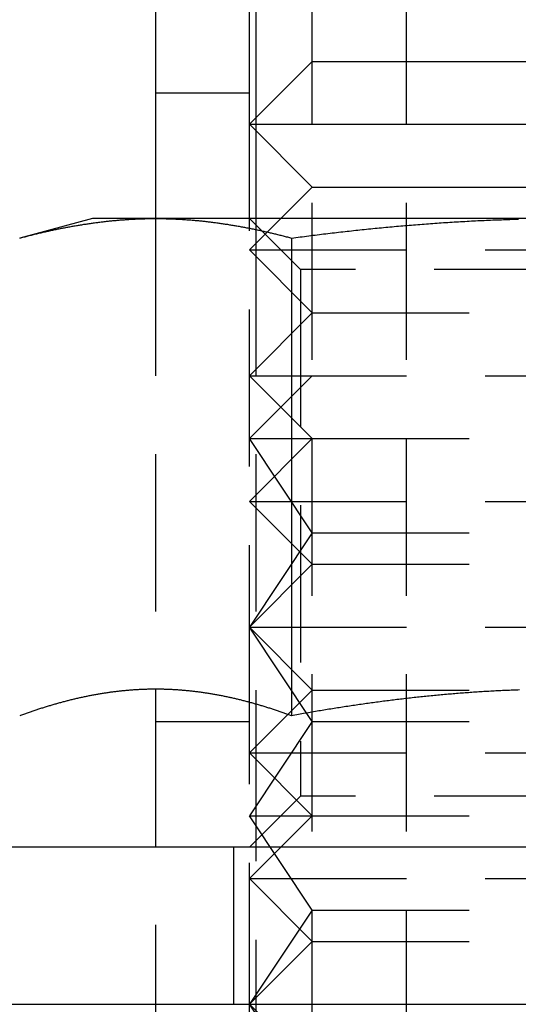
# Model space of a CAD drawing. Extents: x 0 to 1210, y -560 to 176.
# Drawn here: x 182 to 190, y 14 to 30 of the extents above; entities that cross this region are included whole.
import ezdxf

# ---------------------------------------------------------------- set-up
doc = ezdxf.new("R2010")
doc.units = 0
doc.header["$LTSCALE"] = 10
doc.linetypes.add('VERDECKT', pattern=[0.375, 0.25, -0.125])
doc.layers.get('0').update_dxf_attribs({"linetype": 'CONTINUOUS'})
doc.layers.add('STEMPEL', color=3, linetype='CONTINUOUS')

# ---------------------------------------------------------------- blocks, each defined once
blk = doc.blocks.new('A$CBF90F9C9')
at = {"color": 3, "linetype": 'CONTINUOUS', "extrusion": (0, 1, -2e-16)}
for p, q in [((184.5, 97.5), (184.5, 26.5)), ((186, 26.5), (186, 97.5)), ((186.1, 97.5), (186.1, 28.1)), ((187, 29), (186, 28)), ((187, 29), (191, 29)), ((186, 28), (191, 28)), ((187, 27), (186, 28)), ((186.1, 27.9), (186.1, 26.5)), ((187, 27), (186.5, 26.5)), ((187, 27), (191, 27)), ((183.5, 26.5), (182.33975, 26.18911)), ((184.50481, 26.5), (183.5, 26.5)), ((191, 26.5), (184.50481, 26.5)), ((186.66987, 26.18911), (186.66987, 18.59036)), ((184.5, 19.01251), (184.5, 19.01248)), ((186, 18.80362), (186, 18.80365)), ((186.1, 18.77592), (186.1, 18.77587)), ((186.61142, 18.61142), (186.61141, 18.61141)), ((206, 16.5), (176, 16.5)), ((65, 14), (265, 14))]:
    blk.add_line(p, q, dxfattribs=at)
at = {"color": 1, "linetype": 'VERDECKT', "extrusion": (0, 1, -2e-16)}
for p, q in [((187, -47), (187, 39)), ((188.5, -47), (188.5, 39)), ((184.5, 28.5), (186, 28.5)), ((186.1, 28.1), (186.1, 27.9)), ((184.5, 26.5), (184.5, 19.01251)), ((186.812, 25.688), (186, 26.5)), ((186, 18.80365), (186, 26.5)), ((186.5, 26.5), (186, 26)), ((186.1, 26.5), (186.1, 18.77592)), ((186, 26), (191, 26)), ((187, 25), (186, 26)), ((195.188, 25.688), (186.812, 25.688)), ((186.812, 25.688), (186.812, 17.312)), ((187, 25), (186, 24)), ((187, 25), (191, 25)), ((187, 24), (186, 23)), ((186, 24), (191, 24)), ((187, 23), (186, 24)), ((186, 23), (187, 23)), ((187, 21.5), (186, 23)), ((187, 23), (186, 22)), ((187, 23), (191, 23)), ((186, 22), (191, 22)), ((187, 21), (186, 22)), ((187, 21.5), (186, 20)), ((187, 21.5), (195, 21.5)), ((187, 21), (186, 20)), ((187, 21), (191, 21)), ((187, 18.5), (186, 20)), ((186, 20), (191, 20)), ((187, 19), (186, 20)), ((184.5, 19.01248), (184.5, 10)), ((187, 19), (186.61142, 18.61142)), ((187, 19), (190.28013, 19)), ((186, 10), (186, 18.80362)), ((186.1, 18.77587), (186.1, 9.9)), ((184.5, 18.5), (186, 18.5)), ((186.61141, 18.61141), (186, 18)), ((187, 18.5), (186, 17)), ((187, 18.5), (192, 18.5)), ((186, 18), (191, 18)), ((187, 17), (186, 18)), ((186.812, 17.312), (186, 16.5)), ((195.188, 17.312), (186.812, 17.312)), ((186, 17), (187, 17)), ((187, 15.5), (186, 17)), ((187, 17), (186, 16)), ((187, 17), (191, 17)), ((185.75, 14), (185.75, 16.5)), ((186, 16), (191, 16)), ((187, 15), (186, 16)), ((187, 15.5), (186, 14)), ((187, 15.5), (195, 15.5)), ((187, 15), (186, 14)), ((187, 15), (191, 15)), ((187, 12.5), (186, 14)), ((187, 13), (186, 14))]:
    blk.add_line(p, q, dxfattribs=at)
at = {"color": 3}
for points in [[(182.34, 26.1891, 0), (182.357, 26.1937, 0), (182.374, 26.1982, 0), (182.391, 26.2027, 0), (182.408, 26.2072, 0), (182.425, 26.2116, 0), (182.442, 26.216, 0), (182.459, 26.2204, 0), (182.476, 26.2247, 0), (182.493, 26.2291, 0), (182.51, 26.2334, 0), (182.527, 26.2376, 0), (182.544, 26.2419, 0), (182.561, 26.2461, 0), (182.578, 26.2502, 0), (182.595, 26.2544, 0), (182.613, 26.2585, 0), (182.63, 26.2626, 0), (182.647, 26.2666, 0), (182.664, 26.2707, 0), (182.681, 26.2747, 0), (182.698, 26.2786, 0), (182.715, 26.2826, 0), (182.732, 26.2865, 0), (182.749, 26.2903, 0), (182.766, 26.2942, 0), (182.783, 26.298, 0), (182.8, 26.3018, 0), (182.817, 26.3055, 0), (182.834, 26.3092, 0), (182.851, 26.3129, 0), (182.868, 26.3166, 0), (182.885, 26.3202, 0), (182.902, 26.3238, 0), (182.919, 26.3273, 0), (182.936, 26.3308, 0), (182.953, 26.3343, 0), (182.971, 26.3378, 0), (182.988, 26.3412, 0), (183.005, 26.3446, 0), (183.022, 26.348, 0), (183.039, 26.3513, 0), (183.056, 26.3546, 0), (183.073, 26.3578, 0), (183.09, 26.361, 0), (183.107, 26.3642, 0), (183.124, 26.3674, 0), (183.141, 26.3705, 0), (183.158, 26.3736, 0), (183.175, 26.3767, 0), (183.192, 26.3797, 0), (183.209, 26.3827, 0), (183.226, 26.3856, 0), (183.243, 26.3885, 0), (183.26, 26.3914, 0), (183.277, 26.3943, 0), (183.294, 26.3971, 0), (183.311, 26.3999, 0), (183.329, 26.4026, 0), (183.346, 26.4053, 0), (183.363, 26.408, 0), (183.38, 26.4106, 0), (183.397, 26.4132, 0), (183.414, 26.4158, 0), (183.431, 26.4183, 0), (183.448, 26.4208, 0), (183.465, 26.4233, 0), (183.482, 26.4257, 0), (183.499, 26.4281, 0), (183.516, 26.4304, 0), (183.533, 26.4328, 0), (183.55, 26.435, 0), (183.567, 26.4373, 0), (183.584, 26.4395, 0), (183.601, 26.4416, 0), (183.618, 26.4438, 0), (183.635, 26.4458, 0), (183.652, 26.4479, 0), (183.669, 26.4499, 0), (183.687, 26.4519, 0), (183.704, 26.4538, 0), (183.721, 26.4557, 0), (183.738, 26.4576, 0), (183.755, 26.4594, 0), (183.772, 26.4612, 0), (183.789, 26.4629, 0), (183.806, 26.4647, 0), (183.823, 26.4663, 0), (183.84, 26.468, 0), (183.857, 26.4696, 0), (183.874, 26.4711, 0), (183.891, 26.4726, 0), (183.908, 26.4741, 0), (183.925, 26.4755, 0), (183.942, 26.4769, 0), (183.959, 26.4783, 0), (183.976, 26.4796, 0), (183.993, 26.4809, 0), (184.01, 26.4821, 0), (184.027, 26.4833, 0), (184.045, 26.4845, 0), (184.062, 26.4856, 0), (184.079, 26.4867, 0), (184.096, 26.4877, 0), (184.113, 26.4887, 0), (184.13, 26.4896, 0), (184.147, 26.4905, 0), (184.164, 26.4914, 0), (184.181, 26.4922, 0), (184.198, 26.493, 0), (184.215, 26.4938, 0), (184.232, 26.4945, 0), (184.249, 26.4952, 0), (184.266, 26.4958, 0), (184.283, 26.4964, 0), (184.3, 26.4969, 0), (184.317, 26.4974, 0), (184.334, 26.4978, 0), (184.351, 26.4982, 0), (184.368, 26.4986, 0), (184.385, 26.4989, 0), (184.403, 26.4992, 0), (184.42, 26.4995, 0), (184.437, 26.4997, 0), (184.454, 26.4998, 0), (184.471, 26.4999, 0), (184.488, 26.5, 0), (184.505, 26.5, 0)], [(184.505, 26.5, 0), (184.522, 26.5, 0), (184.539, 26.4999, 0), (184.556, 26.4998, 0), (184.573, 26.4997, 0), (184.59, 26.4995, 0), (184.607, 26.4992, 0), (184.624, 26.4989, 0), (184.641, 26.4986, 0), (184.658, 26.4982, 0), (184.675, 26.4978, 0), (184.692, 26.4974, 0), (184.709, 26.4969, 0), (184.726, 26.4964, 0), (184.743, 26.4958, 0), (184.761, 26.4952, 0), (184.778, 26.4945, 0), (184.795, 26.4938, 0), (184.812, 26.493, 0), (184.829, 26.4922, 0), (184.846, 26.4914, 0), (184.863, 26.4905, 0), (184.88, 26.4896, 0), (184.897, 26.4887, 0), (184.914, 26.4877, 0), (184.931, 26.4867, 0), (184.948, 26.4856, 0), (184.965, 26.4845, 0), (184.982, 26.4833, 0), (184.999, 26.4821, 0), (185.016, 26.4809, 0), (185.033, 26.4796, 0), (185.05, 26.4783, 0), (185.067, 26.4769, 0), (185.084, 26.4755, 0), (185.101, 26.4741, 0), (185.119, 26.4726, 0), (185.136, 26.4711, 0), (185.153, 26.4696, 0), (185.17, 26.468, 0), (185.187, 26.4663, 0), (185.204, 26.4647, 0), (185.221, 26.4629, 0), (185.238, 26.4612, 0), (185.255, 26.4594, 0), (185.272, 26.4576, 0), (185.289, 26.4557, 0), (185.306, 26.4538, 0), (185.323, 26.4519, 0), (185.34, 26.4499, 0), (185.357, 26.4479, 0), (185.374, 26.4458, 0), (185.391, 26.4438, 0), (185.408, 26.4416, 0), (185.425, 26.4395, 0), (185.442, 26.4373, 0), (185.459, 26.435, 0), (185.477, 26.4328, 0), (185.494, 26.4304, 0), (185.511, 26.4281, 0), (185.528, 26.4257, 0), (185.545, 26.4233, 0), (185.562, 26.4208, 0), (185.579, 26.4183, 0), (185.596, 26.4158, 0), (185.613, 26.4132, 0), (185.63, 26.4106, 0), (185.647, 26.408, 0), (185.664, 26.4053, 0), (185.681, 26.4026, 0), (185.698, 26.3999, 0), (185.715, 26.3971, 0), (185.732, 26.3943, 0), (185.749, 26.3914, 0), (185.766, 26.3885, 0), (185.783, 26.3856, 0), (185.8, 26.3827, 0), (185.817, 26.3797, 0), (185.835, 26.3767, 0), (185.852, 26.3736, 0), (185.869, 26.3705, 0), (185.886, 26.3674, 0), (185.903, 26.3642, 0), (185.92, 26.361, 0), (185.937, 26.3578, 0), (185.954, 26.3546, 0), (185.971, 26.3513, 0), (185.988, 26.348, 0), (186.005, 26.3446, 0), (186.022, 26.3412, 0), (186.039, 26.3378, 0), (186.056, 26.3343, 0), (186.073, 26.3308, 0), (186.09, 26.3273, 0), (186.107, 26.3238, 0), (186.124, 26.3202, 0), (186.141, 26.3166, 0), (186.158, 26.3129, 0), (186.175, 26.3092, 0), (186.193, 26.3055, 0), (186.21, 26.3018, 0), (186.227, 26.298, 0), (186.244, 26.2942, 0), (186.261, 26.2903, 0), (186.278, 26.2865, 0), (186.295, 26.2826, 0), (186.312, 26.2786, 0), (186.329, 26.2747, 0), (186.346, 26.2707, 0), (186.363, 26.2666, 0), (186.38, 26.2626, 0), (186.397, 26.2585, 0), (186.414, 26.2544, 0), (186.431, 26.2502, 0), (186.448, 26.2461, 0), (186.465, 26.2419, 0), (186.482, 26.2376, 0), (186.499, 26.2334, 0), (186.516, 26.2291, 0), (186.533, 26.2247, 0), (186.551, 26.2204, 0), (186.568, 26.216, 0), (186.585, 26.2116, 0), (186.602, 26.2072, 0), (186.619, 26.2027, 0), (186.636, 26.1982, 0), (186.653, 26.1937, 0), (186.67, 26.1891, 0)], [(186.67, 26.1891, 0), (186.704, 26.1937, 0), (186.738, 26.1982, 0), (186.772, 26.2027, 0), (186.806, 26.2071, 0), (186.84, 26.2116, 0), (186.874, 26.216, 0), (186.908, 26.2203, 0), (186.942, 26.2247, 0), (186.976, 26.229, 0), (187.01, 26.2333, 0), (187.044, 26.2375, 0), (187.078, 26.2418, 0), (187.112, 26.246, 0), (187.146, 26.2502, 0), (187.18, 26.2543, 0), (187.215, 26.2584, 0), (187.249, 26.2625, 0), (187.283, 26.2665, 0), (187.317, 26.2706, 0), (187.351, 26.2745, 0), (187.385, 26.2785, 0), (187.419, 26.2824, 0), (187.453, 26.2863, 0), (187.487, 26.2902, 0), (187.521, 26.294, 0), (187.555, 26.2978, 0), (187.589, 26.3016, 0), (187.623, 26.3054, 0), (187.657, 26.3091, 0), (187.691, 26.3128, 0), (187.725, 26.3164, 0), (187.759, 26.32, 0), (187.793, 26.3236, 0), (187.828, 26.3272, 0), (187.862, 26.3307, 0), (187.896, 26.3342, 0), (187.93, 26.3376, 0), (187.964, 26.3411, 0), (187.998, 26.3444, 0), (188.032, 26.3478, 0), (188.066, 26.3511, 0), (188.1, 26.3544, 0), (188.134, 26.3577, 0), (188.168, 26.3609, 0), (188.202, 26.3641, 0), (188.236, 26.3672, 0), (188.27, 26.3704, 0), (188.305, 26.3735, 0), (188.339, 26.3765, 0), (188.373, 26.3795, 0), (188.407, 26.3825, 0), (188.441, 26.3855, 0), (188.475, 26.3884, 0), (188.509, 26.3913, 0), (188.543, 26.3941, 0), (188.577, 26.397, 0), (188.611, 26.3997, 0), (188.645, 26.4025, 0), (188.679, 26.4052, 0), (188.714, 26.4079, 0), (188.748, 26.4105, 0), (188.782, 26.4131, 0), (188.816, 26.4157, 0), (188.85, 26.4182, 0), (188.884, 26.4207, 0), (188.918, 26.4232, 0), (188.952, 26.4256, 0), (188.986, 26.428, 0), (189.02, 26.4303, 0), (189.054, 26.4326, 0), (189.089, 26.4349, 0), (189.123, 26.4372, 0), (189.157, 26.4394, 0), (189.191, 26.4415, 0), (189.225, 26.4437, 0), (189.259, 26.4457, 0), (189.293, 26.4478, 0), (189.327, 26.4498, 0), (189.361, 26.4518, 0), (189.396, 26.4537, 0), (189.43, 26.4556, 0), (189.464, 26.4575, 0), (189.498, 26.4593, 0), (189.532, 26.4611, 0), (189.566, 26.4629, 0), (189.6, 26.4646, 0), (189.634, 26.4663, 0), (189.668, 26.4679, 0), (189.703, 26.4695, 0), (189.737, 26.471, 0), (189.771, 26.4726, 0), (189.805, 26.474, 0), (189.839, 26.4755, 0), (189.873, 26.4769, 0), (189.907, 26.4782, 0), (189.941, 26.4796, 0), (189.976, 26.4808, 0), (190.01, 26.4821, 0), (190.044, 26.4833, 0), (190.078, 26.4844, 0), (190.112, 26.4855, 0), (190.146, 26.4866, 0), (190.18, 26.4877, 0), (190.215, 26.4887, 0), (190.249, 26.4896, 0), (190.283, 26.4905, 0)], [(186.67, 18.5904, 0), (186.655, 18.5958, 0), (186.64, 18.6013, 0), (186.625, 18.6067, 0), (186.61, 18.6121, 0), (186.594, 18.6175, 0), (186.579, 18.6228, 0), (186.564, 18.6281, 0), (186.549, 18.6334, 0), (186.534, 18.6386, 0), (186.519, 18.6438, 0), (186.504, 18.649, 0), (186.489, 18.6541, 0), (186.474, 18.6593, 0), (186.459, 18.6643, 0), (186.444, 18.6694, 0), (186.428, 18.6744, 0), (186.413, 18.6794, 0), (186.398, 18.6844, 0), (186.383, 18.6893, 0), (186.368, 18.6942, 0), (186.353, 18.6991, 0), (186.338, 18.7039, 0), (186.323, 18.7087, 0), (186.308, 18.7135, 0), (186.293, 18.7183, 0), (186.278, 18.723, 0), (186.263, 18.7277, 0), (186.247, 18.7323, 0), (186.232, 18.7369, 0), (186.217, 18.7415, 0), (186.202, 18.746, 0), (186.187, 18.7505, 0), (186.172, 18.755, 0), (186.157, 18.7595, 0), (186.142, 18.7639, 0), (186.127, 18.7682, 0), (186.112, 18.7726, 0), (186.097, 18.7769, 0), (186.081, 18.7812, 0), (186.066, 18.7854, 0), (186.051, 18.7896, 0), (186.036, 18.7938, 0), (186.021, 18.7979, 0), (186.006, 18.802, 0), (185.991, 18.8061, 0), (185.976, 18.8101, 0), (185.961, 18.8141, 0), (185.946, 18.8181, 0), (185.931, 18.822, 0), (185.915, 18.8259, 0), (185.9, 18.8297, 0), (185.885, 18.8335, 0), (185.87, 18.8373, 0), (185.855, 18.8411, 0), (185.84, 18.8448, 0), (185.825, 18.8484, 0), (185.81, 18.8521, 0), (185.795, 18.8556, 0), (185.78, 18.8592, 0), (185.765, 18.8627, 0), (185.75, 18.8662, 0), (185.734, 18.8696, 0), (185.719, 18.873, 0), (185.704, 18.8764, 0), (185.689, 18.8797, 0), (185.674, 18.883, 0), (185.659, 18.8863, 0), (185.644, 18.8895, 0), (185.629, 18.8927, 0), (185.614, 18.8958, 0), (185.599, 18.8989, 0), (185.584, 18.9019, 0), (185.568, 18.905, 0), (185.553, 18.9079, 0), (185.538, 18.9109, 0), (185.523, 18.9138, 0), (185.508, 18.9166, 0), (185.493, 18.9194, 0), (185.478, 18.9222, 0), (185.463, 18.925, 0), (185.448, 18.9276, 0), (185.433, 18.9303, 0), (185.418, 18.9329, 0), (185.403, 18.9355, 0), (185.387, 18.938, 0), (185.372, 18.9405, 0), (185.357, 18.943, 0), (185.342, 18.9454, 0), (185.327, 18.9477, 0), (185.312, 18.9501, 0), (185.297, 18.9523, 0), (185.282, 18.9546, 0), (185.267, 18.9568, 0), (185.252, 18.959, 0), (185.237, 18.9611, 0), (185.221, 18.9632, 0), (185.206, 18.9652, 0), (185.191, 18.9672, 0), (185.176, 18.9691, 0), (185.161, 18.9711, 0), (185.146, 18.9729, 0), (185.131, 18.9747, 0), (185.116, 18.9765, 0), (185.101, 18.9783, 0), (185.086, 18.98, 0), (185.071, 18.9816, 0), (185.056, 18.9833, 0), (185.04, 18.9848, 0), (185.025, 18.9864, 0), (185.01, 18.9878, 0), (184.995, 18.9893, 0), (184.98, 18.9907, 0), (184.965, 18.9921, 0), (184.95, 18.9934, 0), (184.935, 18.9947, 0), (184.92, 18.9959, 0), (184.905, 18.9971, 0), (184.89, 18.9982, 0), (184.874, 18.9993, 0), (184.859, 19.0004, 0), (184.844, 19.0014, 0), (184.829, 19.0024, 0), (184.814, 19.0033, 0), (184.799, 19.0042, 0), (184.784, 19.005, 0), (184.769, 19.0058, 0), (184.754, 19.0066, 0), (184.739, 19.0073, 0), (184.724, 19.008, 0), (184.708, 19.0086, 0), (184.693, 19.0092, 0), (184.678, 19.0097, 0), (184.663, 19.0102, 0), (184.648, 19.0106, 0), (184.633, 19.011, 0), (184.618, 19.0114, 0), (184.603, 19.0117, 0), (184.588, 19.012, 0), (184.573, 19.0122, 0), (184.558, 19.0124, 0), (184.543, 19.0125, 0), (184.527, 19.0126, 0), (184.512, 19.0126, 0), (184.497, 19.0126, 0), (184.482, 19.0126, 0), (184.467, 19.0125, 0), (184.452, 19.0124, 0), (184.437, 19.0122, 0), (184.422, 19.012, 0), (184.407, 19.0117, 0), (184.392, 19.0114, 0), (184.377, 19.011, 0), (184.361, 19.0106, 0), (184.346, 19.0102, 0), (184.331, 19.0097, 0), (184.316, 19.0092, 0), (184.301, 19.0086, 0), (184.286, 19.008, 0), (184.271, 19.0073, 0), (184.256, 19.0066, 0), (184.241, 19.0058, 0), (184.226, 19.005, 0), (184.211, 19.0042, 0), (184.196, 19.0033, 0), (184.18, 19.0024, 0), (184.165, 19.0014, 0), (184.15, 19.0004, 0), (184.135, 18.9993, 0), (184.12, 18.9982, 0), (184.105, 18.9971, 0), (184.09, 18.9959, 0), (184.075, 18.9947, 0), (184.06, 18.9934, 0), (184.045, 18.9921, 0), (184.03, 18.9907, 0), (184.014, 18.9893, 0), (183.999, 18.9878, 0), (183.984, 18.9864, 0), (183.969, 18.9848, 0), (183.954, 18.9833, 0), (183.939, 18.9816, 0), (183.924, 18.98, 0), (183.909, 18.9783, 0), (183.894, 18.9765, 0), (183.879, 18.9747, 0), (183.864, 18.9729, 0), (183.849, 18.9711, 0), (183.833, 18.9691, 0), (183.818, 18.9672, 0), (183.803, 18.9652, 0), (183.788, 18.9632, 0), (183.773, 18.9611, 0), (183.758, 18.959, 0), (183.743, 18.9568, 0), (183.728, 18.9546, 0), (183.713, 18.9523, 0), (183.698, 18.9501, 0), (183.683, 18.9477, 0), (183.667, 18.9454, 0), (183.652, 18.943, 0), (183.637, 18.9405, 0), (183.622, 18.938, 0), (183.607, 18.9355, 0), (183.592, 18.9329, 0), (183.577, 18.9303, 0), (183.562, 18.9276, 0), (183.547, 18.925, 0), (183.532, 18.9222, 0), (183.517, 18.9194, 0), (183.501, 18.9166, 0), (183.486, 18.9138, 0), (183.471, 18.9109, 0), (183.456, 18.9079, 0), (183.441, 18.905, 0), (183.426, 18.9019, 0), (183.411, 18.8989, 0), (183.396, 18.8958, 0), (183.381, 18.8927, 0), (183.366, 18.8895, 0), (183.351, 18.8863, 0), (183.336, 18.883, 0), (183.32, 18.8797, 0), (183.305, 18.8764, 0), (183.29, 18.873, 0), (183.275, 18.8696, 0), (183.26, 18.8662, 0), (183.245, 18.8627, 0), (183.23, 18.8592, 0), (183.215, 18.8556, 0), (183.2, 18.8521, 0), (183.185, 18.8484, 0), (183.17, 18.8448, 0), (183.154, 18.8411, 0), (183.139, 18.8373, 0), (183.124, 18.8335, 0), (183.109, 18.8297, 0), (183.094, 18.8259, 0), (183.079, 18.822, 0), (183.064, 18.8181, 0), (183.049, 18.8141, 0), (183.034, 18.8101, 0), (183.019, 18.8061, 0), (183.004, 18.802, 0), (182.989, 18.7979, 0), (182.973, 18.7938, 0), (182.958, 18.7896, 0), (182.943, 18.7854, 0), (182.928, 18.7812, 0), (182.913, 18.7769, 0), (182.898, 18.7726, 0), (182.883, 18.7682, 0), (182.868, 18.7639, 0), (182.853, 18.7595, 0), (182.838, 18.755, 0), (182.823, 18.7505, 0), (182.807, 18.746, 0), (182.792, 18.7415, 0), (182.777, 18.7369, 0), (182.762, 18.7323, 0), (182.747, 18.7277, 0), (182.732, 18.723, 0), (182.717, 18.7183, 0), (182.702, 18.7135, 0), (182.687, 18.7087, 0), (182.672, 18.7039, 0), (182.657, 18.6991, 0), (182.641, 18.6942, 0), (182.626, 18.6893, 0), (182.611, 18.6844, 0), (182.596, 18.6794, 0), (182.581, 18.6744, 0), (182.566, 18.6694, 0), (182.551, 18.6643, 0), (182.536, 18.6593, 0), (182.521, 18.6541, 0), (182.506, 18.649, 0), (182.491, 18.6438, 0), (182.476, 18.6386, 0), (182.46, 18.6334, 0), (182.445, 18.6281, 0), (182.43, 18.6228, 0), (182.415, 18.6175, 0), (182.4, 18.6121, 0), (182.385, 18.6067, 0), (182.37, 18.6013, 0), (182.355, 18.5958, 0), (182.34, 18.5904, 0)], [(190.301, 19.0007, 0), (190.274, 18.9998, 0), (190.247, 18.9988, 0), (190.22, 18.9978, 0), (190.193, 18.9968, 0), (190.165, 18.9957, 0), (190.138, 18.9946, 0), (190.111, 18.9934, 0), (190.084, 18.9923, 0), (190.057, 18.991, 0), (190.03, 18.9898, 0), (190.003, 18.9885, 0), (189.975, 18.9872, 0), (189.948, 18.9858, 0), (189.921, 18.9844, 0), (189.894, 18.983, 0), (189.867, 18.9816, 0), (189.84, 18.9801, 0), (189.813, 18.9785, 0), (189.786, 18.977, 0), (189.758, 18.9754, 0), (189.731, 18.9738, 0), (189.704, 18.9721, 0), (189.677, 18.9704, 0), (189.65, 18.9687, 0), (189.623, 18.9669, 0), (189.596, 18.9651, 0), (189.569, 18.9633, 0), (189.541, 18.9614, 0), (189.514, 18.9595, 0), (189.487, 18.9576, 0), (189.46, 18.9556, 0), (189.433, 18.9536, 0), (189.406, 18.9516, 0), (189.379, 18.9495, 0), (189.352, 18.9474, 0), (189.324, 18.9453, 0), (189.297, 18.9431, 0), (189.27, 18.9409, 0), (189.243, 18.9387, 0), (189.216, 18.9364, 0), (189.189, 18.9341, 0), (189.162, 18.9318, 0), (189.135, 18.9295, 0), (189.107, 18.9271, 0), (189.08, 18.9246, 0), (189.053, 18.9222, 0), (189.026, 18.9197, 0), (188.999, 18.9172, 0), (188.972, 18.9146, 0), (188.945, 18.912, 0), (188.918, 18.9094, 0), (188.891, 18.9067, 0), (188.863, 18.9041, 0), (188.836, 18.9013, 0), (188.809, 18.8986, 0), (188.782, 18.8958, 0), (188.755, 18.893, 0), (188.728, 18.8901, 0), (188.701, 18.8873, 0), (188.674, 18.8844, 0), (188.647, 18.8814, 0), (188.62, 18.8784, 0), (188.592, 18.8754, 0), (188.565, 18.8724, 0), (188.538, 18.8694, 0), (188.511, 18.8663, 0), (188.484, 18.8631, 0), (188.457, 18.86, 0), (188.43, 18.8568, 0), (188.403, 18.8536, 0), (188.376, 18.8503, 0), (188.348, 18.8471, 0), (188.321, 18.8438, 0), (188.294, 18.8404, 0), (188.267, 18.8371, 0), (188.24, 18.8337, 0), (188.213, 18.8303, 0), (188.186, 18.8268, 0), (188.159, 18.8233, 0), (188.132, 18.8198, 0), (188.105, 18.8163, 0), (188.078, 18.8127, 0), (188.05, 18.8091, 0), (188.023, 18.8055, 0), (187.996, 18.8018, 0), (187.969, 18.7982, 0), (187.942, 18.7944, 0), (187.915, 18.7907, 0), (187.888, 18.7869, 0), (187.861, 18.7831, 0), (187.834, 18.7793, 0), (187.807, 18.7755, 0), (187.779, 18.7716, 0), (187.752, 18.7677, 0), (187.725, 18.7638, 0), (187.698, 18.7598, 0), (187.671, 18.7558, 0), (187.644, 18.7518, 0), (187.617, 18.7478, 0), (187.59, 18.7437, 0), (187.563, 18.7396, 0), (187.536, 18.7355, 0), (187.509, 18.7314, 0), (187.482, 18.7272, 0), (187.455, 18.723, 0), (187.427, 18.7188, 0), (187.4, 18.7145, 0), (187.373, 18.7102, 0), (187.346, 18.7059, 0), (187.319, 18.7016, 0), (187.292, 18.6973, 0), (187.265, 18.6929, 0), (187.238, 18.6885, 0), (187.211, 18.684, 0), (187.184, 18.6796, 0), (187.157, 18.6751, 0), (187.13, 18.6706, 0), (187.103, 18.6661, 0), (187.076, 18.6615, 0), (187.049, 18.6569, 0), (187.021, 18.6523, 0), (186.994, 18.6477, 0), (186.967, 18.6431, 0), (186.94, 18.6384, 0), (186.913, 18.6337, 0), (186.886, 18.629, 0), (186.859, 18.6242, 0), (186.832, 18.6195, 0), (186.805, 18.6147, 0), (186.778, 18.6099, 0), (186.751, 18.605, 0), (186.724, 18.6002, 0), (186.697, 18.5953, 0), (186.67, 18.5904, 0)]]:
    blk.add_polyline3d(points, dxfattribs=at)
at = {"color": 1}
for points in [[(186.67, 18.5904, 0), (186.655, 18.5958, 0), (186.64, 18.6013, 0), (186.625, 18.6067, 0), (186.61, 18.6121, 0), (186.594, 18.6175, 0), (186.579, 18.6228, 0), (186.564, 18.6281, 0), (186.549, 18.6334, 0), (186.534, 18.6386, 0), (186.519, 18.6438, 0), (186.504, 18.649, 0), (186.489, 18.6541, 0), (186.474, 18.6593, 0), (186.459, 18.6643, 0), (186.444, 18.6694, 0), (186.428, 18.6744, 0), (186.413, 18.6794, 0), (186.398, 18.6844, 0), (186.383, 18.6893, 0), (186.368, 18.6942, 0), (186.353, 18.6991, 0), (186.338, 18.7039, 0), (186.323, 18.7087, 0), (186.308, 18.7135, 0), (186.293, 18.7183, 0), (186.278, 18.723, 0), (186.263, 18.7277, 0), (186.247, 18.7323, 0), (186.232, 18.7369, 0), (186.217, 18.7415, 0), (186.202, 18.746, 0), (186.187, 18.7505, 0), (186.172, 18.755, 0), (186.157, 18.7595, 0), (186.142, 18.7639, 0), (186.127, 18.7682, 0), (186.112, 18.7726, 0), (186.097, 18.7769, 0), (186.081, 18.7812, 0), (186.066, 18.7854, 0), (186.051, 18.7896, 0), (186.036, 18.7938, 0), (186.021, 18.7979, 0), (186.006, 18.802, 0), (185.991, 18.8061, 0), (185.976, 18.8101, 0), (185.961, 18.8141, 0), (185.946, 18.8181, 0), (185.931, 18.822, 0), (185.915, 18.8259, 0), (185.9, 18.8297, 0), (185.885, 18.8335, 0), (185.87, 18.8373, 0), (185.855, 18.8411, 0), (185.84, 18.8448, 0), (185.825, 18.8484, 0), (185.81, 18.8521, 0), (185.795, 18.8556, 0), (185.78, 18.8592, 0), (185.765, 18.8627, 0), (185.75, 18.8662, 0), (185.734, 18.8696, 0), (185.719, 18.873, 0), (185.704, 18.8764, 0), (185.689, 18.8797, 0), (185.674, 18.883, 0), (185.659, 18.8863, 0), (185.644, 18.8895, 0), (185.629, 18.8927, 0), (185.614, 18.8958, 0), (185.599, 18.8989, 0), (185.584, 18.9019, 0), (185.568, 18.905, 0), (185.553, 18.9079, 0), (185.538, 18.9109, 0), (185.523, 18.9138, 0), (185.508, 18.9166, 0), (185.493, 18.9194, 0), (185.478, 18.9222, 0), (185.463, 18.925, 0), (185.448, 18.9276, 0), (185.433, 18.9303, 0), (185.418, 18.9329, 0), (185.403, 18.9355, 0), (185.387, 18.938, 0), (185.372, 18.9405, 0), (185.357, 18.943, 0), (185.342, 18.9454, 0), (185.327, 18.9477, 0), (185.312, 18.9501, 0), (185.297, 18.9523, 0), (185.282, 18.9546, 0), (185.267, 18.9568, 0), (185.252, 18.959, 0), (185.237, 18.9611, 0), (185.221, 18.9632, 0), (185.206, 18.9652, 0), (185.191, 18.9672, 0), (185.176, 18.9691, 0), (185.161, 18.9711, 0), (185.146, 18.9729, 0), (185.131, 18.9747, 0), (185.116, 18.9765, 0), (185.101, 18.9783, 0), (185.086, 18.98, 0), (185.071, 18.9816, 0), (185.056, 18.9833, 0), (185.04, 18.9848, 0), (185.025, 18.9864, 0), (185.01, 18.9878, 0), (184.995, 18.9893, 0), (184.98, 18.9907, 0), (184.965, 18.9921, 0), (184.95, 18.9934, 0), (184.935, 18.9947, 0), (184.92, 18.9959, 0), (184.905, 18.9971, 0), (184.89, 18.9982, 0), (184.874, 18.9993, 0), (184.859, 19.0004, 0), (184.844, 19.0014, 0), (184.829, 19.0024, 0), (184.814, 19.0033, 0), (184.799, 19.0042, 0), (184.784, 19.005, 0), (184.769, 19.0058, 0), (184.754, 19.0066, 0), (184.739, 19.0073, 0), (184.724, 19.008, 0), (184.708, 19.0086, 0), (184.693, 19.0092, 0), (184.678, 19.0097, 0), (184.663, 19.0102, 0), (184.648, 19.0106, 0), (184.633, 19.011, 0), (184.618, 19.0114, 0), (184.603, 19.0117, 0), (184.588, 19.012, 0), (184.573, 19.0122, 0), (184.558, 19.0124, 0), (184.543, 19.0125, 0), (184.527, 19.0126, 0), (184.512, 19.0126, 0), (184.497, 19.0126, 0), (184.482, 19.0126, 0), (184.467, 19.0125, 0), (184.452, 19.0124, 0), (184.437, 19.0122, 0), (184.422, 19.012, 0), (184.407, 19.0117, 0), (184.392, 19.0114, 0), (184.377, 19.011, 0), (184.361, 19.0106, 0), (184.346, 19.0102, 0), (184.331, 19.0097, 0), (184.316, 19.0092, 0), (184.301, 19.0086, 0), (184.286, 19.008, 0), (184.271, 19.0073, 0), (184.256, 19.0066, 0), (184.241, 19.0058, 0), (184.226, 19.005, 0), (184.211, 19.0042, 0), (184.196, 19.0033, 0), (184.18, 19.0024, 0), (184.165, 19.0014, 0), (184.15, 19.0004, 0), (184.135, 18.9993, 0), (184.12, 18.9982, 0), (184.105, 18.9971, 0), (184.09, 18.9959, 0), (184.075, 18.9947, 0), (184.06, 18.9934, 0), (184.045, 18.9921, 0), (184.03, 18.9907, 0), (184.014, 18.9893, 0), (183.999, 18.9878, 0), (183.984, 18.9864, 0), (183.969, 18.9848, 0), (183.954, 18.9833, 0), (183.939, 18.9816, 0), (183.924, 18.98, 0), (183.909, 18.9783, 0), (183.894, 18.9765, 0), (183.879, 18.9747, 0), (183.864, 18.9729, 0), (183.849, 18.9711, 0), (183.833, 18.9691, 0), (183.818, 18.9672, 0), (183.803, 18.9652, 0), (183.788, 18.9632, 0), (183.773, 18.9611, 0), (183.758, 18.959, 0), (183.743, 18.9568, 0), (183.728, 18.9546, 0), (183.713, 18.9523, 0), (183.698, 18.9501, 0), (183.683, 18.9477, 0), (183.667, 18.9454, 0), (183.652, 18.943, 0), (183.637, 18.9405, 0), (183.622, 18.938, 0), (183.607, 18.9355, 0), (183.592, 18.9329, 0), (183.577, 18.9303, 0), (183.562, 18.9276, 0), (183.547, 18.925, 0), (183.532, 18.9222, 0), (183.517, 18.9194, 0), (183.501, 18.9166, 0), (183.486, 18.9138, 0), (183.471, 18.9109, 0), (183.456, 18.9079, 0), (183.441, 18.905, 0), (183.426, 18.9019, 0), (183.411, 18.8989, 0), (183.396, 18.8958, 0), (183.381, 18.8927, 0), (183.366, 18.8895, 0), (183.351, 18.8863, 0), (183.336, 18.883, 0), (183.32, 18.8797, 0), (183.305, 18.8764, 0), (183.29, 18.873, 0), (183.275, 18.8696, 0), (183.26, 18.8662, 0), (183.245, 18.8627, 0), (183.23, 18.8592, 0), (183.215, 18.8556, 0), (183.2, 18.8521, 0), (183.185, 18.8484, 0), (183.17, 18.8448, 0), (183.154, 18.8411, 0), (183.139, 18.8373, 0), (183.124, 18.8335, 0), (183.109, 18.8297, 0), (183.094, 18.8259, 0), (183.079, 18.822, 0), (183.064, 18.8181, 0), (183.049, 18.8141, 0), (183.034, 18.8101, 0), (183.019, 18.8061, 0), (183.004, 18.802, 0), (182.989, 18.7979, 0), (182.973, 18.7938, 0), (182.958, 18.7896, 0), (182.943, 18.7854, 0), (182.928, 18.7812, 0), (182.913, 18.7769, 0), (182.898, 18.7726, 0), (182.883, 18.7682, 0), (182.868, 18.7639, 0), (182.853, 18.7595, 0), (182.838, 18.755, 0), (182.823, 18.7505, 0), (182.807, 18.746, 0), (182.792, 18.7415, 0), (182.777, 18.7369, 0), (182.762, 18.7323, 0), (182.747, 18.7277, 0), (182.732, 18.723, 0), (182.717, 18.7183, 0), (182.702, 18.7135, 0), (182.687, 18.7087, 0), (182.672, 18.7039, 0), (182.657, 18.6991, 0), (182.641, 18.6942, 0), (182.626, 18.6893, 0), (182.611, 18.6844, 0), (182.596, 18.6794, 0), (182.581, 18.6744, 0), (182.566, 18.6694, 0), (182.551, 18.6643, 0), (182.536, 18.6593, 0), (182.521, 18.6541, 0), (182.506, 18.649, 0), (182.491, 18.6438, 0), (182.476, 18.6386, 0), (182.46, 18.6334, 0), (182.445, 18.6281, 0), (182.43, 18.6228, 0), (182.415, 18.6175, 0), (182.4, 18.6121, 0), (182.385, 18.6067, 0), (182.37, 18.6013, 0), (182.355, 18.5958, 0), (182.34, 18.5904, 0)], [(190.301, 19.0007, 0), (190.274, 18.9998, 0), (190.247, 18.9988, 0), (190.22, 18.9978, 0), (190.193, 18.9968, 0), (190.165, 18.9957, 0), (190.138, 18.9946, 0), (190.111, 18.9934, 0), (190.084, 18.9923, 0), (190.057, 18.991, 0), (190.03, 18.9898, 0), (190.003, 18.9885, 0), (189.975, 18.9872, 0), (189.948, 18.9858, 0), (189.921, 18.9844, 0), (189.894, 18.983, 0), (189.867, 18.9816, 0), (189.84, 18.9801, 0), (189.813, 18.9785, 0), (189.786, 18.977, 0), (189.758, 18.9754, 0), (189.731, 18.9738, 0), (189.704, 18.9721, 0), (189.677, 18.9704, 0), (189.65, 18.9687, 0), (189.623, 18.9669, 0), (189.596, 18.9651, 0), (189.569, 18.9633, 0), (189.541, 18.9614, 0), (189.514, 18.9595, 0), (189.487, 18.9576, 0), (189.46, 18.9556, 0), (189.433, 18.9536, 0), (189.406, 18.9516, 0), (189.379, 18.9495, 0), (189.352, 18.9474, 0), (189.324, 18.9453, 0), (189.297, 18.9431, 0), (189.27, 18.9409, 0), (189.243, 18.9387, 0), (189.216, 18.9364, 0), (189.189, 18.9341, 0), (189.162, 18.9318, 0), (189.135, 18.9295, 0), (189.107, 18.9271, 0), (189.08, 18.9246, 0), (189.053, 18.9222, 0), (189.026, 18.9197, 0), (188.999, 18.9172, 0), (188.972, 18.9146, 0), (188.945, 18.912, 0), (188.918, 18.9094, 0), (188.891, 18.9067, 0), (188.863, 18.9041, 0), (188.836, 18.9013, 0), (188.809, 18.8986, 0), (188.782, 18.8958, 0), (188.755, 18.893, 0), (188.728, 18.8901, 0), (188.701, 18.8873, 0), (188.674, 18.8844, 0), (188.647, 18.8814, 0), (188.62, 18.8784, 0), (188.592, 18.8754, 0), (188.565, 18.8724, 0), (188.538, 18.8694, 0), (188.511, 18.8663, 0), (188.484, 18.8631, 0), (188.457, 18.86, 0), (188.43, 18.8568, 0), (188.403, 18.8536, 0), (188.376, 18.8503, 0), (188.348, 18.8471, 0), (188.321, 18.8438, 0), (188.294, 18.8404, 0), (188.267, 18.8371, 0), (188.24, 18.8337, 0), (188.213, 18.8303, 0), (188.186, 18.8268, 0), (188.159, 18.8233, 0), (188.132, 18.8198, 0), (188.105, 18.8163, 0), (188.078, 18.8127, 0), (188.05, 18.8091, 0), (188.023, 18.8055, 0), (187.996, 18.8018, 0), (187.969, 18.7982, 0), (187.942, 18.7944, 0), (187.915, 18.7907, 0), (187.888, 18.7869, 0), (187.861, 18.7831, 0), (187.834, 18.7793, 0), (187.807, 18.7755, 0), (187.779, 18.7716, 0), (187.752, 18.7677, 0), (187.725, 18.7638, 0), (187.698, 18.7598, 0), (187.671, 18.7558, 0), (187.644, 18.7518, 0), (187.617, 18.7478, 0), (187.59, 18.7437, 0), (187.563, 18.7396, 0), (187.536, 18.7355, 0), (187.509, 18.7314, 0), (187.482, 18.7272, 0), (187.455, 18.723, 0), (187.427, 18.7188, 0), (187.4, 18.7145, 0), (187.373, 18.7102, 0), (187.346, 18.7059, 0), (187.319, 18.7016, 0), (187.292, 18.6973, 0), (187.265, 18.6929, 0), (187.238, 18.6885, 0), (187.211, 18.684, 0), (187.184, 18.6796, 0), (187.157, 18.6751, 0), (187.13, 18.6706, 0), (187.103, 18.6661, 0), (187.076, 18.6615, 0), (187.049, 18.6569, 0), (187.021, 18.6523, 0), (186.994, 18.6477, 0), (186.967, 18.6431, 0), (186.94, 18.6384, 0), (186.913, 18.6337, 0), (186.886, 18.629, 0), (186.859, 18.6242, 0), (186.832, 18.6195, 0), (186.805, 18.6147, 0), (186.778, 18.6099, 0), (186.751, 18.605, 0), (186.724, 18.6002, 0), (186.697, 18.5953, 0), (186.67, 18.5904, 0)]]:
    blk.add_polyline3d(points, dxfattribs=at)

msp = doc.modelspace()

# ---------------------------------------------------------------- block references
at = {"layer": 'STEMPEL'}
msp.add_blockref('A$CBF90F9C9', (0, 0), dxfattribs=at)

doc.saveas('drawing.dxf')
